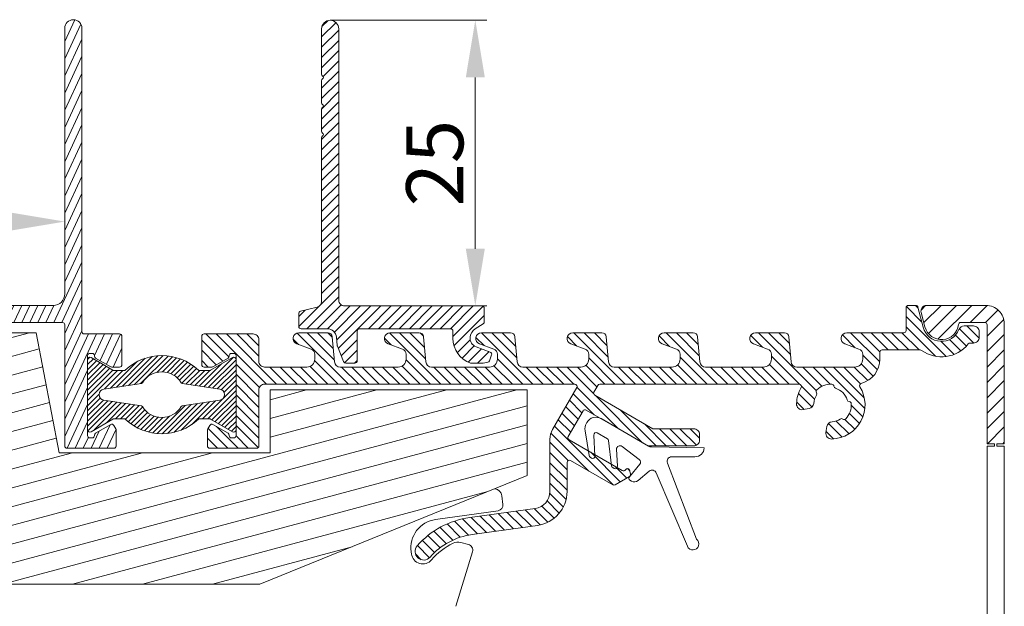
# Model space of a CAD drawing. Units: millimetres. Extents: x 0 to 2488, y 0 to 1792.
# Drawn here: x 1015 to 1101, y 314 to 366 of the extents above; entities that cross this region are included whole.
import ezdxf

# ---------------------------------------------------------------- set-up
doc = ezdxf.new("R2010")
doc.units = ezdxf.units.MM
doc.layers.get('Defpoints').update_dxf_attribs({"lineweight": 9})
for name, color, linetype, lineweight in [('ALUMINIUM', 250, 'Continuous', 9), ('Bemating', 250, 'Continuous', 9), ('KS-profiel', 252, 'Continuous', 9), ('KS-Stuk', 252, 'Continuous', 9), ('Mousse', 94, 'Continuous', 9)]:
    doc.layers.add(name, color=color, linetype=linetype, lineweight=lineweight)
doc.styles.get("Standard").update_dxf_attribs({"font": 'arial.ttf'})
doc.dimstyles.new('schaal 1-5', dxfattribs={"dimtxt": 5, "dimasz": 5, "dimexe": 1, "dimexo": 0, "dimgap": 1, "dimtad": 1, "dimdec": 0, "dimdsep": 46, "dimtxsty": 'Standard', "dimcen": 0, "dimclrt": 256, "dimadec": 1, "dimazin": 0, "dimtfac": 1, "dimtdec": 0, "dimtofl": 0, "dimtmove": 1, "dimatfit": 3, "dimfxl": 1, "dimtolj": 1, "dimtzin": 0, "dimlwd": -1, "dimlwe": -1, "dimarcsym": 0})

# ---------------------------------------------------------------- blocks, each defined once
blk = doc.blocks.new('*D104')
at = {"layer": 'Bemating', "color": 0, "transparency": 16777216}
for p, q in [((939.851, 295.608), (939.851, 349.016)), ((1018.851, 348.016), (1018.851, 349.016)), ((1013.851, 348.016), (944.851, 348.016))]:
    blk.add_line(p, q, dxfattribs=at)
for points in [[(944.851, 348.849), (944.851, 347.182), (939.851, 348.016)], [(1013.851, 348.849), (1013.851, 347.182), (1018.851, 348.016)]]:
    blk.add_solid(points, dxfattribs=at)
at = {"layer": 'Defpoints', "color": 0, "transparency": 16777216}
for p in [(939.851, 348.016), (1018.851, 348.016), (939.851, 295.608)]:
    blk.add_point(p, dxfattribs=at)
at = {"layer": 'Bemating', "transparency": 16777216, "insert": (979.351, 351.569), "char_height": 5, "attachment_point": 5}
blk.add_mtext('\\A1;79', dxfattribs=at)
blk = doc.blocks.new('*D105')
at = {"layer": 'Bemating', "color": 0, "transparency": 16777216}
for p, q in [((1042.101, 365.634), (1055.812, 365.634)), ((1054.812, 360.634), (1054.812, 345.634)), ((1048.201, 340.634), (1055.812, 340.634))]:
    blk.add_line(p, q, dxfattribs=at)
for points in [[(1053.979, 360.634), (1055.646, 360.634), (1054.812, 365.634)], [(1053.979, 345.634), (1055.646, 345.634), (1054.812, 340.634)]]:
    blk.add_solid(points, dxfattribs=at)
at = {"layer": 'Defpoints', "color": 0, "transparency": 16777216}
for p in [(1042.101, 365.634), (1048.201, 340.634), (1054.812, 340.634)]:
    blk.add_point(p, dxfattribs=at)
at = {"layer": 'Bemating', "transparency": 16777216, "insert": (1051.26, 353.134), "char_height": 5, "attachment_point": 5, "rotation": 90}
blk.add_mtext('\\A1;25', dxfattribs=at)

msp = doc.modelspace()

# ---------------------------------------------------------------- hatches: boundary and pattern name
at = {"layer": 'ALUMINIUM'}
h = msp.add_hatch(dxfattribs=at)
h.set_pattern_fill('ANSI31', color=256, scale=0.2, angle=20)
h.set_pattern_definition([(65, (-776.4911, -275.42575), (-0.57550544, 0.2683626), [])])
edge = h.paths.add_edge_path()
edge.add_arc((987.351, 322.884), 3, 54.77147, 162.73)
edge.add_arc((984.296, 323.834), 0.2, 270, 342.73, ccw=False)
edge.add_line((984.296, 323.634), (984.051, 323.634))
edge.add_arc((984.051, 323.834), 0.2, 180, 270, ccw=False)
edge.add_line((983.851, 323.834), (983.851, 338.845))
edge.add_arc((984.051, 338.845), 0.2, 102.06611, 180, ccw=False)
edge.add_arc((985.368, 332.684), 6.5, 90, 102.06611, ccw=False)
edge.add_line((985.368, 339.184), (1003.151, 339.184))
edge.add_arc((1003.151, 338.984), 0.2, 0, 90, ccw=False)
edge.add_line((1003.351, 338.984), (1003.351, 332.231))
edge.add_arc((1005.051, 332.231), 1.7, 180, 240)
edge.add_line((1004.201, 330.759), (1008.951, 328.016))
edge.add_arc((1005.951, 322.82), 6, 8.01551, 60, ccw=False)
edge.add_arc((1011.695, 323.629), 0.2, -102, 8.01551, ccw=False)
edge.add_line((1011.653, 323.433), (1010.493, 323.68))
edge.add_arc((1010.451, 323.484), 0.2, 78, 202)
edge.add_line((1010.266, 323.409), (1011.879, 319.418))
edge.add_arc((1010.951, 319.043), 1, 0, 22, ccw=False)
edge.add_line((1011.951, 319.043), (1011.951, 316.784))
edge.add_arc((1012.451, 316.784), 0.5, 180, 270)
edge.add_line((1012.451, 316.284), (1012.951, 316.284))
edge.add_arc((1012.951, 316.784), 0.5, 270, 360)
edge.add_line((1013.451, 316.784), (1013.451, 322.82))
edge.add_arc((1005.951, 322.82), 7.5, 0, 60)
edge.add_line((1009.701, 329.315), (1004.951, 332.058))
edge.add_arc((1005.051, 332.231), 0.2, 180, 240, ccw=False)
edge.add_line((1004.851, 332.231), (1004.851, 338.984))
edge.add_arc((1005.051, 338.984), 0.2, 90, 180, ccw=False)
edge.add_line((1005.051, 339.184), (1018.651, 339.184))
edge.add_arc((1018.651, 338.984), 0.2, 0, 90, ccw=False)
edge.add_line((1018.851, 338.984), (1018.851, 328.384))
edge.add_arc((1019.051, 328.384), 0.2, 180, 270)
edge.add_line((1019.051, 328.184), (1023.151, 328.184))
edge.add_arc((1023.151, 328.384), 0.2, 270, 360)
edge.add_line((1023.351, 328.384), (1023.351, 329.783))
edge.add_arc((1023.151, 329.783), 0.2, 360, 390)
edge.add_line((1023.325, 329.883), (1023.15, 330.184))
edge.add_arc((1022.977, 330.084), 0.2, 30, 120)
edge.add_line((1022.877, 330.258), (1021.551, 329.492))
edge.add_arc((1021.651, 329.319), 0.2, 120, 180)
edge.add_line((1021.451, 329.319), (1021.451, 329.284))
edge.add_arc((1021.251, 329.284), 0.2, -90, 0, ccw=False)
edge.add_line((1021.251, 329.084), (1021.051, 329.084))
edge.add_arc((1021.051, 329.284), 0.2, 180, 270, ccw=False)
edge.add_line((1020.851, 329.284), (1020.851, 336.284))
edge.add_arc((1021.051, 336.284), 0.2, 90, 180, ccw=False)
edge.add_line((1021.051, 336.484), (1021.251, 336.484))
edge.add_arc((1021.251, 336.284), 0.2, 0, 90, ccw=False)
edge.add_line((1021.451, 336.284), (1021.451, 336.25))
edge.add_arc((1021.651, 336.25), 0.2, 180, 240)
edge.add_line((1021.551, 336.077), (1022.877, 335.311))
edge.add_arc((1022.977, 335.484), 0.2, 240, 270)
edge.add_line((1022.977, 335.284), (1023.651, 335.284))
edge.add_arc((1023.651, 335.484), 0.2, 270, 360)
edge.add_line((1023.851, 335.484), (1023.851, 337.984))
edge.add_arc((1023.651, 337.984), 0.2, 360, 450)
edge.add_line((1023.651, 338.184), (1020.551, 338.184))
edge.add_arc((1020.551, 338.384), 0.2, 180, 270, ccw=False)
edge.add_line((1020.351, 338.384), (1020.351, 364.934))
edge.add_arc((1019.601, 364.934), 0.75, 0, 180)
edge.add_line((1018.851, 364.934), (1018.851, 341.684))
edge.add_arc((1017.851, 341.684), 1, -90, 0, ccw=False)
edge.add_line((1017.851, 340.684), (985.368, 340.684))
edge.add_arc((985.368, 332.684), 8, 90, 130)
edge.add_line((980.226, 338.813), (946.996, 310.929))
edge.add_arc((959.851, 295.608), 20, 130, 180)
edge.add_line((939.851, 295.608), (939.851, 250.734))
edge.add_arc((940.601, 250.734), 0.75, 180, 360)
edge.add_line((941.351, 250.734), (941.351, 268.684))
edge.add_arc((941.551, 268.684), 0.2, 90, 180, ccw=False)
edge.add_line((941.551, 268.884), (945.619, 268.884))
edge.add_arc((945.619, 271.884), 3, 270, 330)
edge.add_line((948.217, 270.384), (953.101, 278.844))
edge.add_arc((952.668, 279.094), 0.5, 330, 420)
edge.add_line((952.918, 279.527), (952.485, 279.777))
edge.add_arc((952.235, 279.344), 0.5, 60, 150)
edge.add_line((951.802, 279.594), (946.918, 271.134))
edge.add_arc((945.619, 271.884), 1.5, 270, 330, ccw=False)
edge.add_line((945.619, 270.384), (941.551, 270.384))
edge.add_arc((941.551, 270.584), 0.2, 180, 270, ccw=False)
edge.add_line((941.351, 270.584), (941.351, 295.608))
edge.add_arc((959.851, 295.608), 18.5, 130, 180, ccw=False)
edge.add_line((947.96, 309.78), (981.19, 337.664))
edge.add_arc((985.368, 332.684), 6.5, 120.70563, 130, ccw=False)
edge.add_arc((982.151, 338.101), 0.2, 0, 120.70563, ccw=False)
edge.add_line((982.351, 338.101), (982.351, 313.328))
edge.add_arc((981.351, 313.328), 1, -60, 0, ccw=False)
edge.add_line((981.851, 312.462), (977.726, 310.08))
edge.add_arc((978.101, 309.431), 0.75, 120, 300)
edge.add_line((978.476, 308.781), (982.851, 311.307))
edge.add_arc((981.851, 313.039), 2, 300, 360)
edge.add_line((983.851, 313.039), (983.851, 321.934))
edge.add_arc((984.051, 321.934), 0.2, 90, 180, ccw=False)
edge.add_line((984.051, 322.134), (984.296, 322.134))
edge.add_arc((984.296, 321.934), 0.2, 17.27, 90, ccw=False)
edge.add_arc((987.351, 322.884), 3, 197.27, 301.65271)
edge.add_arc((988.663, 320.756), 0.5, 301.65271, 361.14053)
edge.add_line((989.163, 320.766), (989.148, 321.526))
edge.add_arc((988.948, 321.522), 0.2, 1.14053, 55)
edge.add_line((989.063, 321.686), (988.734, 321.916))
edge.add_arc((988.62, 321.752), 0.2, 55, 138.24367)
edge.add_arc((987.351, 322.884), 1.5, 281.30536, 318.24367, ccw=False)
edge.add_arc((987.685, 321.217), 0.2, 101.30536, 170.1871)
edge.add_arc((987.291, 321.286), 0.2, 267.81924, 350.1871, ccw=False)
edge.add_arc((987.351, 322.884), 1.8, 222.18076, 267.81924, ccw=False)
edge.add_arc((986.166, 321.81), 0.2, 139.8129, 222.18076, ccw=False)
edge.add_arc((985.86, 322.068), 0.2, 319.8129, 388.69464)
edge.add_arc((987.351, 322.884), 1.5, 151.30536, 208.69464, ccw=False)
edge.add_arc((985.86, 323.701), 0.2, 331.30536, 400.1871)
edge.add_arc((986.166, 323.959), 0.2, 137.81924, 220.1871, ccw=False)
edge.add_arc((987.351, 322.884), 1.8, 92.18076, 137.81924, ccw=False)
edge.add_arc((987.291, 324.483), 0.2, 9.8129, 92.18076, ccw=False)
edge.add_arc((987.685, 324.551), 0.2, 189.8129, 258.69464)
edge.add_arc((987.351, 322.884), 1.5, 41.75633, 78.69464, ccw=False)
edge.add_arc((988.62, 324.017), 0.2, 221.75633, 305)
edge.add_line((988.734, 323.853), (989.063, 324.083))
edge.add_arc((988.948, 324.247), 0.2, 305, 358.85947)
edge.add_line((989.148, 324.243), (989.167, 325.168))
edge.add_arc((988.967, 325.172), 0.2, 358.85947, 414.77147)
h = msp.add_hatch(dxfattribs=at)
h.set_pattern_fill('ANSI31', color=256, scale=0.2)
h.set_pattern_definition([(45, (-1141.5054, -423.1507), (-0.4490128, 0.4490128), [])])
h.paths.add_polyline_path([(1042.851, 364.884, 1), (1041.351, 364.884), (1041.351, 360.922, 0.245393), (1041.437, 360.758, -0.522233), (1041.437, 360.511, 0.245393), (1041.351, 360.347), (1041.351, 358.422, 0.245393), (1041.437, 358.258, -0.522233), (1041.437, 358.011, 0.245393), (1041.351, 357.847), (1041.351, 355.922, 0.245393), (1041.437, 355.758, -0.522233), (1041.437, 355.511, 0.245393), (1041.351, 355.347), (1041.351, 341.025, -0.344151), (1040.973, 340.54), (1039.503, 340.172, 0.344151), (1039.351, 339.978), (1039.351, 338.834, 0.414214), (1039.551, 338.634), (1041.851, 338.634, -0.388879), (1042.648, 337.904), (1042.713, 337.164, 0.074313), (1042.727, 337.107), (1043.271, 335.759, 0.305731), (1043.457, 335.634), (1044.272, 335.634, 0.414214), (1044.472, 335.834), (1044.472, 338.434, -0.414214), (1044.672, 338.634), (1052.651, 338.634, -0.414214), (1052.851, 338.434), (1052.851, 337.806, 0.318628), (1054.392, 335.634), (1055.351, 335.634, 0.066759), (1055.918, 335.71, 0.243416), (1056.053, 335.835), (1056.239, 336.346, 0.414214), (1056.12, 336.603), (1054.879, 337.054, -0.345562), (1054.357, 337.893, -0.225117), (1054.807, 338.623), (1055.51, 339.08, 0.253968), (1055.601, 339.248), (1055.601, 340.434, 0.414214), (1055.401, 340.634), (1043.351, 340.634, -0.414214), (1042.851, 341.134)])
h = msp.add_hatch(dxfattribs=at)
h.set_pattern_fill('ANSI31', color=256, scale=0.2, angle=90)
h.set_pattern_definition([(135, (-722.0524, -375.42575), (-0.4490128, -0.4490128), [])])
h.paths.add_polyline_path([(1090.251, 335.984), (1090.251, 336.584, -0.414214), (1090.451, 336.784), (1093.786, 336.784, -0.15686), (1093.903, 336.747, 0.398843), (1097.993, 337.309, -0.227735), (1098.149, 337.384), (1098.451, 337.384, 0.414214), (1098.951, 337.884), (1098.951, 338.384, 0.414214), (1098.451, 338.884), (1097.647, 338.884, 0.306472), (1097.183, 338.57, -0.722797), (1094.056, 338.765), (1093.591, 340.535, 0.340827), (1093.397, 340.684), (1092.751, 340.684, 0.414214), (1092.551, 340.484), (1092.551, 338.484, -0.414214), (1092.351, 338.284), (1087.351, 338.284, 0.8391), (1087.18, 337.315), (1088.422, 336.862, -0.315299), (1088.751, 336.393), (1088.751, 335.984, -0.414214), (1088.051, 335.284), (1082.972, 335.284, -0.388879), (1082.474, 335.741), (1082.283, 337.919, 0.388879), (1081.885, 338.284), (1079.351, 338.284, 0.8391), (1079.18, 337.315), (1080.422, 336.862, -0.315299), (1080.751, 336.393), (1080.751, 335.984, -0.414214), (1080.051, 335.284), (1074.972, 335.284, -0.388879), (1074.474, 335.741), (1074.283, 337.919, 0.388879), (1073.885, 338.284), (1071.351, 338.284, 0.8391), (1071.18, 337.315), (1072.422, 336.862, -0.315299), (1072.751, 336.393), (1072.751, 335.984, -0.414214), (1072.051, 335.284), (1066.972, 335.284, -0.388879), (1066.474, 335.741), (1066.283, 337.919, 0.388879), (1065.885, 338.284), (1063.351, 338.284, 0.8391), (1063.18, 337.315), (1064.422, 336.862, -0.315299), (1064.751, 336.393), (1064.751, 335.984, -0.414214), (1064.051, 335.284), (1058.972, 335.284, -0.388879), (1058.474, 335.741), (1058.283, 337.919, 0.388879), (1057.885, 338.284), (1055.351, 338.284, 0.8391), (1055.18, 337.315), (1056.422, 336.862, -0.315299), (1056.751, 336.393), (1056.751, 335.984, -0.414214), (1056.051, 335.284), (1050.972, 335.284, -0.388879), (1050.474, 335.741), (1050.283, 337.919, 0.388879), (1049.885, 338.284), (1047.351, 338.284, 0.8391), (1047.18, 337.315), (1048.422, 336.862, -0.315299), (1048.751, 336.393), (1048.751, 335.984, -0.414214), (1048.051, 335.284), (1042.972, 335.284, -0.388879), (1042.474, 335.741), (1042.283, 337.919, 0.388879), (1041.885, 338.284), (1039.351, 338.284, 0.8391), (1039.18, 337.315), (1040.422, 336.862, -0.315299), (1040.751, 336.393), (1040.751, 335.984, -0.414214), (1040.051, 335.284), (1036.351, 335.284, -0.414214), (1035.851, 335.784), (1035.851, 337.684, 0.414214), (1035.351, 338.184), (1031.051, 338.184, 0.414214), (1030.851, 337.984), (1030.851, 335.484, 0.414214), (1031.051, 335.284), (1031.726, 335.284, 0.131652), (1031.826, 335.311), (1033.151, 336.077, 0.292451), (1033.252, 336.267, -0.439666), (1033.451, 336.484), (1033.651, 336.484, -0.414214), (1033.851, 336.284), (1033.851, 329.284, -0.414214), (1033.651, 329.084), (1033.451, 329.084, -0.414214), (1033.251, 329.284), (1033.251, 329.319, 0.267949), (1033.151, 329.492), (1031.826, 330.258, 0.414214), (1031.552, 330.184), (1031.378, 329.883, 0.131652), (1031.351, 329.783), (1031.351, 328.384, 0.414214), (1031.551, 328.184), (1035.651, 328.184, 0.414214), (1035.851, 328.384), (1035.851, 333.284, -0.414214), (1036.351, 333.784), (1063.522, 333.784, -0.57735), (1063.696, 333.484), (1061.579, 329.819, 0.131652), (1061.351, 328.969), (1061.351, 324.396, -0.374322), (1060.058, 322.911), (1054.319, 322.113, 0.179516), (1049.724, 319.642, 1), (1050.849, 318.651, -0.179516), (1054.525, 320.627), (1060.264, 321.425, 0.374322), (1062.851, 324.396), (1062.851, 326.944, -0.57735), (1063.151, 327.117), (1066.851, 324.981, 0.267949), (1067.051, 324.981), (1068.319, 325.712, 0.339454), (1068.412, 325.937), (1068.326, 326.255, 0.668179), (1067.96, 326.304, -0.414214), (1067.687, 326.23), (1063.025, 328.922, -0.414214), (1062.951, 329.195), (1064.251, 331.447, -0.414214), (1064.525, 331.52), (1069.951, 328.387), (1073.951, 328.387, 0.414214), (1074.451, 328.887), (1074.451, 329.387, 0.414214), (1073.951, 329.887), (1070.353, 329.887), (1065.275, 332.819, -0.414214), (1065.201, 333.093), (1065.543, 333.684, -0.267949), (1065.716, 333.784), (1083.18, 333.784, -0.57735), (1083.353, 333.484, 0.124836), (1082.953, 332.065, 0.474498), (1083.539, 331.559), (1084.044, 331.648, 0.341999), (1084.456, 332.102, -0.128179), (1084.703, 332.817, 0.309943), (1084.7, 333.043, -0.375715), (1084.728, 333.305, -0.20181), (1086.04, 333.782, -0.375715), (1086.229, 333.599, 0.309943), (1086.373, 333.424, -0.255777), (1087.391, 332.406, 0.309943), (1087.566, 332.262, -0.375715), (1087.749, 332.073, -0.20181), (1087.272, 330.761, -0.375715), (1087.01, 330.733, 0.309943), (1086.784, 330.736, -0.128179), (1086.069, 330.489, 0.341999), (1085.615, 330.077), (1085.526, 329.572, 0.474498), (1086.032, 328.985, 0.578368), (1088.504, 333.561, -0.502319), (1088.622, 333.86, 0.339324)])
h = msp.add_hatch(dxfattribs=at)
h.set_pattern_fill('ANSI31', color=256, scale=0.3)
h.set_pattern_definition([(45, (-722.0524, -275.4257), (-0.6735192, 0.6735192), [])])
h.paths.add_polyline_path([(1101.151, 339.084, 0.414214), (1099.551, 340.684), (1094.348, 340.684, 0.493145), (1093.865, 340.055), (1094.203, 338.796, 0.826124), (1097.141, 339.008, -0.380082), (1097.34, 339.184), (1099.451, 339.184, -0.414214), (1099.651, 338.984), (1099.651, 328.571), (1100.301, 328.571), (1100.501, 328.571), (1101.151, 328.571)])
at = {"layer": 'KS-profiel'}
h = msp.add_hatch(dxfattribs=at)
h.set_pattern_fill('ANSI31', color=256, scale=0.1)
h.set_pattern_definition([(45, (-976.49108, -375.42575), (-0.224506403, 0.224506403), [])])
h.paths.add_polyline_path([(1024.102, 334.984), (1023.101, 334.984), (1021.152, 336.113, 0.577654), (1020.851, 335.939), (1020.851, 329.799, 0.577654), (1021.152, 329.626), (1023.101, 330.754), (1024.102, 330.754, 0.400123), (1030.6, 330.754), (1031.601, 330.754), (1033.551, 329.626, 0.577654), (1033.851, 329.799), (1033.851, 335.939, 0.577654), (1033.551, 336.113), (1031.601, 334.984), (1030.6, 334.984, 0.400123)])
h.paths.add_polyline_path([(1029.058, 333.912, 0.221997), (1029.146, 333.854), (1032.425, 333.364, -0.861655), (1032.425, 332.375), (1029.146, 331.885, 0.221997), (1029.058, 331.826, -0.560784), (1025.645, 331.826, 0.221997), (1025.557, 331.885), (1022.278, 332.375, -0.861655), (1022.278, 333.364), (1025.557, 333.854, 0.221997), (1025.645, 333.912, -0.560784)], flags=16)
at = {"layer": 'Mousse'}
h = msp.add_hatch(dxfattribs=at)
h.set_pattern_fill('ANSI31', color=256, scale=0.5, angle=330)
h.set_pattern_definition([(15, (-1176.491, -275.4257), (-0.4108752, 1.5334072), [])])
h.paths.add_polyline_path([(1018.351, 327.784), (1016.351, 338.284), (1012.351, 338.284), (1007.351, 330.984), (1010.451, 329.195, -0.267949), (1013.951, 323.132), (1013.951, 316.284), (1035.951, 316.284), (1059.351, 325.784), (1059.351, 333.284), (1036.851, 333.284), (1036.851, 327.784)])

# ---------------------------------------------------------------- linework, layer by layer
at = {"layer": 'ALUMINIUM', "linetype": 'Continuous'}
for points in [[(1005.051, 339.184), (1018.651, 339.184, -0.414214), (1018.851, 338.984), (1018.851, 328.384, 0.414214), (1019.051, 328.184), (1023.151, 328.184, 0.414214), (1023.351, 328.384), (1023.351, 329.783, 0.131652), (1023.325, 329.883), (1023.15, 330.184, 0.414214), (1022.877, 330.258), (1021.551, 329.492, 0.267949), (1021.451, 329.319), (1021.451, 329.284, -0.414214), (1021.251, 329.084), (1021.051, 329.084, -0.414214), (1020.851, 329.284), (1020.851, 336.284, -0.414214), (1021.051, 336.484), (1021.251, 336.484, -0.414214), (1021.451, 336.284), (1021.451, 336.25, 0.267949), (1021.551, 336.077), (1022.877, 335.311, 0.131652), (1022.977, 335.284), (1023.651, 335.284, 0.414214), (1023.851, 335.484), (1023.851, 337.984, 0.414214), (1023.651, 338.184), (1020.551, 338.184, -0.414214), (1020.351, 338.384), (1020.351, 364.934, 1), (1018.851, 364.934), (1018.851, 341.684, -0.414214), (1017.851, 340.684), (985.368, 340.684, 0.176327)], [(1052.851, 337.806, 0.31863), (1054.392, 335.634), (1055.351, 335.634, 0.066759), (1055.918, 335.71, 0.243416), (1056.053, 335.835), (1056.239, 336.346, 0.414214), (1056.12, 336.603), (1054.879, 337.054, -0.345562), (1054.357, 337.893, -0.225117), (1054.807, 338.623), (1055.51, 339.08, 0.253968), (1055.601, 339.248), (1055.601, 340.434, 0.414214), (1055.401, 340.634), (1043.351, 340.634, -0.414214), (1042.851, 341.134), (1042.851, 364.884, 1), (1041.351, 364.884), (1041.351, 360.922, 0.245393), (1041.437, 360.758, -0.522233), (1041.437, 360.511, 0.245393), (1041.351, 360.347), (1041.351, 358.422, 0.245393), (1041.437, 358.258, -0.522233), (1041.437, 358.011, 0.245393), (1041.351, 357.847), (1041.351, 355.922, 0.245393), (1041.437, 355.758, -0.522233), (1041.437, 355.511, 0.245393), (1041.351, 355.347), (1041.351, 341.025, -0.344151), (1040.973, 340.54), (1039.503, 340.172, 0.344151), (1039.351, 339.978), (1039.351, 338.834, 0.414214), (1039.551, 338.634), (1041.851, 338.634, -0.388879), (1042.648, 337.904), (1042.713, 337.164, 0.074313), (1042.727, 337.107), (1043.271, 335.759, 0.305731), (1043.457, 335.634), (1044.272, 335.634, 0.414214), (1044.472, 335.834), (1044.472, 338.434, -0.414214), (1044.672, 338.634), (1052.651, 338.634, -0.414214), (1052.851, 338.434), (1052.851, 337.806)], [(1101.151, 288.953), (1101.151, 328.371), (1100.501, 328.371), (1100.501, 328.571), (1101.151, 328.571), (1101.151, 339.084, 0.414214), (1099.551, 340.684), (1094.348, 340.684, 0.493145), (1093.865, 340.055), (1094.203, 338.796, 0.826124), (1097.141, 339.008, -0.380082), (1097.34, 339.184), (1099.451, 339.184, -0.414214), (1099.651, 338.984), (1099.651, 328.571), (1100.301, 328.571), (1100.301, 328.371), (1099.651, 328.371), (1099.651, 288.953)]]:
    msp.add_lwpolyline(points, format="xyb", dxfattribs=at)
msp.add_lwpolyline([(1086.229, 333.599, 0.309943), (1086.373, 333.424, -0.255777), (1087.391, 332.406, 0.309943), (1087.566, 332.262, -0.375715), (1087.749, 332.073, -0.20181), (1087.272, 330.761, -0.375715), (1087.01, 330.733, 0.309943), (1086.784, 330.736, -0.128179), (1086.069, 330.489, 0.341999), (1085.615, 330.077), (1085.526, 329.572, 0.474498), (1086.032, 328.985, 0.578368), (1088.504, 333.561, -0.502319), (1088.622, 333.86, 0.339324), (1090.251, 335.984), (1090.251, 336.584, -0.414214), (1090.451, 336.784), (1093.786, 336.784, -0.15686), (1093.903, 336.747, 0.398843), (1097.993, 337.309, -0.227735), (1098.149, 337.384), (1098.451, 337.384, 0.414214), (1098.951, 337.884), (1098.951, 338.384, 0.414214), (1098.451, 338.884), (1097.647, 338.884, 0.306472), (1097.183, 338.57, -0.722797), (1094.056, 338.765), (1093.591, 340.535, 0.340827), (1093.397, 340.684), (1092.751, 340.684, 0.414214), (1092.551, 340.484), (1092.551, 338.484, -0.414214), (1092.351, 338.284), (1087.351, 338.284, 0.8391), (1087.18, 337.315), (1088.422, 336.862, -0.315299), (1088.751, 336.393), (1088.751, 335.984, -0.414214), (1088.051, 335.284), (1082.972, 335.284, -0.388879), (1082.474, 335.741), (1082.283, 337.919, 0.388879), (1081.885, 338.284), (1079.351, 338.284, 0.8391), (1079.18, 337.315), (1080.422, 336.862, -0.315299), (1080.751, 336.393), (1080.751, 335.984, -0.414214), (1080.051, 335.284), (1074.972, 335.284, -0.388879), (1074.474, 335.741), (1074.283, 337.919, 0.388879), (1073.885, 338.284), (1071.351, 338.284, 0.8391), (1071.18, 337.315), (1072.422, 336.862, -0.315299), (1072.751, 336.393), (1072.751, 335.984, -0.414214), (1072.051, 335.284), (1066.972, 335.284, -0.388879), (1066.474, 335.741), (1066.283, 337.919, 0.388879), (1065.885, 338.284), (1063.351, 338.284, 0.8391), (1063.18, 337.315), (1064.422, 336.862, -0.315299), (1064.751, 336.393), (1064.751, 335.984, -0.414214), (1064.051, 335.284), (1058.972, 335.284, -0.388879), (1058.474, 335.741), (1058.283, 337.919, 0.388879), (1057.885, 338.284), (1055.351, 338.284, 0.8391), (1055.18, 337.315), (1056.422, 336.862, -0.315299), (1056.751, 336.393), (1056.751, 335.984, -0.414214), (1056.051, 335.284), (1050.972, 335.284, -0.388879), (1050.474, 335.741), (1050.283, 337.919, 0.388879), (1049.885, 338.284), (1047.351, 338.284, 0.8391), (1047.18, 337.315), (1048.422, 336.862, -0.315299), (1048.751, 336.393), (1048.751, 335.984, -0.414214), (1048.051, 335.284), (1042.972, 335.284, -0.388879), (1042.474, 335.741), (1042.283, 337.919, 0.388879), (1041.885, 338.284), (1039.351, 338.284, 0.8391), (1039.18, 337.315), (1040.422, 336.862, -0.315299), (1040.751, 336.393), (1040.751, 335.984, -0.414214), (1040.051, 335.284), (1036.351, 335.284, -0.414214), (1035.851, 335.784), (1035.851, 337.684, 0.414214), (1035.351, 338.184), (1031.051, 338.184, 0.414214), (1030.851, 337.984), (1030.851, 335.484, 0.414214), (1031.051, 335.284), (1031.726, 335.284, 0.131652), (1031.826, 335.311), (1033.151, 336.077, 0.267949), (1033.251, 336.25), (1033.251, 336.284, -0.414214), (1033.451, 336.484), (1033.651, 336.484, -0.414214), (1033.851, 336.284), (1033.851, 329.284, -0.414214), (1033.651, 329.084), (1033.451, 329.084, -0.414214), (1033.251, 329.284), (1033.251, 329.319, 0.267949), (1033.151, 329.492), (1031.826, 330.258, 0.414214), (1031.552, 330.184), (1031.378, 329.883, 0.131652), (1031.351, 329.783), (1031.351, 328.384, 0.414214), (1031.551, 328.184), (1035.651, 328.184, 0.414214), (1035.851, 328.384), (1035.851, 333.284, -0.414214), (1036.351, 333.784), (1063.522, 333.784, -0.57735), (1063.696, 333.484), (1061.579, 329.819, 0.131652), (1061.351, 328.969), (1061.351, 324.396, -0.374322), (1060.058, 322.911), (1054.319, 322.113, 0.179516), (1049.724, 319.642, 1), (1050.849, 318.651, -0.179516), (1054.525, 320.627), (1060.264, 321.425, 0.374322), (1062.851, 324.396), (1062.851, 326.944, -0.57735), (1063.151, 327.117), (1066.851, 324.981, 0.267949), (1067.051, 324.981), (1068.319, 325.712, 0.339454), (1068.412, 325.937), (1068.326, 326.255, 0.668179), (1067.96, 326.304, -0.414214), (1067.687, 326.23), (1063.025, 328.922, -0.414214), (1062.951, 329.195), (1064.251, 331.447, -0.414214), (1064.525, 331.52), (1069.951, 328.387), (1073.951, 328.387, 0.414214), (1074.451, 328.887), (1074.451, 329.387, 0.414214), (1073.951, 329.887), (1070.353, 329.887), (1065.275, 332.819, -0.414214), (1065.201, 333.093), (1065.543, 333.684, -0.267949), (1065.716, 333.784), (1083.18, 333.784, -0.57735), (1083.353, 333.484, 0.124836), (1082.953, 332.065, 0.474498), (1083.539, 331.559), (1084.044, 331.648, 0.341999), (1084.456, 332.102, -0.128179), (1084.703, 332.817, 0.309943), (1084.7, 333.043, -0.375715), (1084.728, 333.305, -0.20181), (1086.04, 333.782, -0.375715)], format="xyb", close=True, dxfattribs=at)
at = {"layer": 'KS-profiel', "linetype": 'Continuous'}
for points in [[(1021.152, 329.626), (1023.072, 330.738, -0.131884), (1023.135, 330.754), (1024.053, 330.754, -0.189942), (1024.138, 330.721, 0.394102), (1030.565, 330.721, -0.189942), (1030.65, 330.754), (1031.568, 330.754, -0.131884), (1031.63, 330.738), (1033.551, 329.626, 0.577654), (1033.851, 329.799), (1033.851, 335.939, 0.577654), (1033.551, 336.113), (1031.63, 335.001, -0.131884), (1031.568, 334.984), (1030.65, 334.984, -0.189942), (1030.565, 335.018, 0.394102), (1024.138, 335.018, -0.189942), (1024.053, 334.984), (1023.135, 334.984, -0.131884), (1023.072, 335.001), (1021.152, 336.113, 0.577654), (1020.851, 335.939), (1020.851, 329.799, 0.577654)], [(1029.058, 333.912, 0.221997), (1029.146, 333.854), (1032.425, 333.364, -0.861655), (1032.425, 332.375), (1029.146, 331.885, 0.221997), (1029.058, 331.826, -0.560784), (1025.645, 331.826, 0.221997), (1025.557, 331.885), (1022.278, 332.375, -0.861655), (1022.278, 333.364), (1025.557, 333.854, 0.221997), (1025.645, 333.912, -0.560784)], [(1064.995, 327.323, 0.596711), (1065.295, 327.507), (1065.189, 329.335, -0.596711), (1065.489, 329.52), (1066.381, 329.005, -0.235469), (1066.479, 328.856), (1066.753, 326.631, 0.235469), (1066.851, 326.482), (1066.965, 326.416, 0.594937), (1067.265, 326.6), (1067.187, 328.09, -0.63707), (1067.667, 328.345), (1069.177, 327.208, -0.429634), (1069.226, 326.775), (1068.308, 325.681, 0.466308), (1068.361, 325.379), (1068.495, 325.302, 0.315299), (1069.066, 325.352), (1070.038, 326.167, -0.504041), (1070.663, 326.017), (1073.388, 319.597, 1.29155), (1074.195, 320.216), (1071.635, 326.883, -0.526125), (1072.009, 327.427), (1074.054, 327.427, 0.409111), (1074.854, 328.213), (1070.24, 328.293, -0.127216), (1069.998, 328.36), (1065.823, 330.771, 0.414214), (1064.593, 330.441), (1064.547, 330.361, 0.173179), (1064.426, 329.699), (1064.781, 327.531, 0.224901), (1064.879, 327.39)]]:
    msp.add_lwpolyline(points, format="xyb", close=True, dxfattribs=at)
at = {"layer": 'KS-Stuk'}
for p, q in [((1057.233, 323.268), (1057.146, 324.018)), ((1056.806, 322.715), (1051.323, 321.944)), ((1053.552, 319.931), (1054.213, 319.754)), ((1049.195, 319.121), (1049.223, 318.922)), ((1054.562, 319.125), (1053.101, 314.348))]:
    msp.add_line(p, q, dxfattribs=at)
for centre, radius, start, end in [((1056.451, 323.937), 0.7, 6.59797, 84.52372), ((1056.736, 323.21), 0.5, 278, 6.59797), ((1051.671, 319.469), 2.5, 98, 188), ((1055.351, 314.684), 5.75, 115.67858, 139.57303), ((1053.293, 318.965), 1, 75, 115.67858), ((1054.084, 319.271), 0.5, 343, 75), ((1050.213, 319.062), 1, 188, 319.57303)]:
    msp.add_arc(centre, radius, start, end, dxfattribs=at)
at = {"layer": 'Mousse', "linetype": 'Continuous'}
msp.add_lwpolyline([(1035.951, 316.284), (1059.351, 325.784), (1059.351, 333.284), (1036.851, 333.284), (1036.851, 327.784), (1018.351, 327.784), (1016.351, 338.284), (1012.351, 338.284), (1007.351, 330.984), (1010.451, 329.195, -0.267949), (1013.951, 323.132), (1013.951, 316.284)], format="xyb", close=True, dxfattribs=at)

# ---------------------------------------------------------------- dimensions: what is measured, and where the dimension line sits
at = {"layer": 'Bemating'}
dim = msp.add_linear_dim(base=(1054.812, 340.634), p1=(1042.101, 365.634), p2=(1048.201, 340.634), angle=90, dimstyle='schaal 1-5', dxfattribs=at)
dim.commit()
dim.dimension.update_dxf_attribs({"geometry": '*D105', "text_midpoint": (1054.812, 353.134), "dimtype": 160})
dim = msp.add_linear_dim(base=(939.851, 348.016), p1=(1018.851, 348.016), p2=(939.851, 295.608), dimstyle='schaal 1-5', dxfattribs=at)
dim.commit()
dim.dimension.update_dxf_attribs({"geometry": '*D104', "text_midpoint": (979.351, 348.016), "dimtype": 160})

doc.saveas('drawing.dxf')
